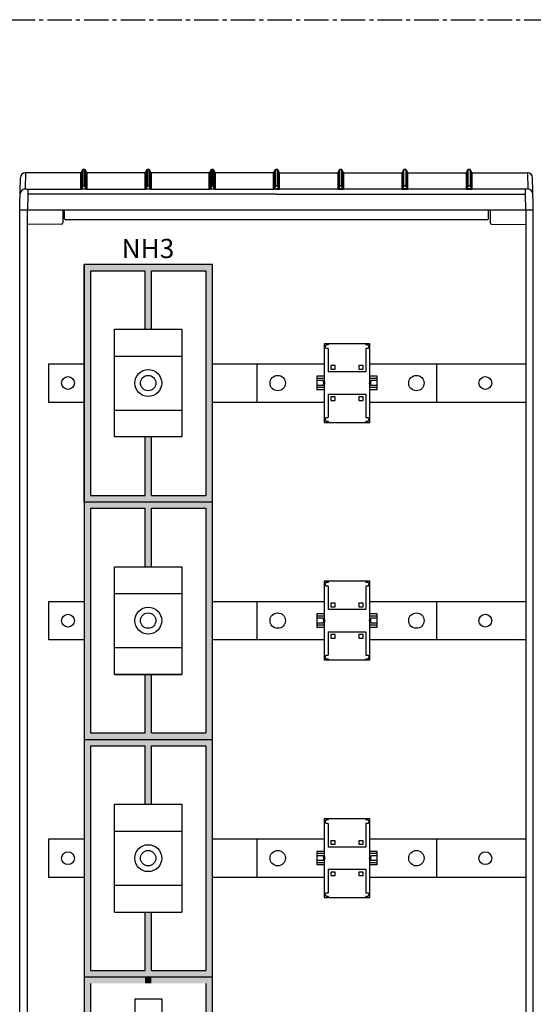
# Model space of a CAD drawing. Extents: x -2553 to 16903, y -23821 to -11697.
# Drawn here: x 97 to 497, y -20588 to -19821 of the extents above; entities that cross this region are included whole.
import ezdxf

# ---------------------------------------------------------------- set-up
doc = ezdxf.new("R2010")
doc.units = 0
doc.linetypes.add('CENTER2', pattern=[28.575, 19.05, -3.175, 3.175, -3.175])
doc.layers.get('0').update_dxf_attribs({"linetype": 'CONTINUOUS'})
for name, color, linetype in [('Doboz', 7, 'CONTINUOUS'), ('Szakaszoló', 1, 'CONTINUOUS'), ('Sín', 1, 'CONTINUOUS'), ('Tengely', 2, 'CENTER2')]:
    doc.layers.add(name, color=color, linetype=linetype)
doc.styles.add('SIMPLEX', font='simplex.shx')

# ---------------------------------------------------------------- blocks, each defined once
blk = doc.blocks.new('Áramváltó')
for p, q in [((17034.54, 1850.82), (17034.54, 1845.02)), ((17045.14, 1850.82), (17034.54, 1850.82)), ((17036.29, 1850.82), (17036.29, 1845.02)), ((17037.94, 1850.82), (17037.94, 1845.92)), ((17041.74, 1850.82), (17041.74, 1845.92)), ((17043.39, 1850.82), (17043.39, 1845.02)), ((17045.14, 1850.82), (17045.14, 1845.02)), ((17070.46, 1845.02), (17009.21, 1845.02)), ((17009.21, 1845.02), (17009.21, 1809.52)), ((17070.46, 1809.52), (17070.46, 1845.02)), ((17010.71, 1810.17), (17012.31, 1810.17)), ((17009.21, 1809.52), (17070.46, 1809.52)), ((17034.54, 1809.52), (17034.54, 1803.72)), ((17034.54, 1803.72), (17045.14, 1803.72)), ((17036.29, 1809.52), (17036.29, 1803.72)), ((17037.94, 1808.62), (17037.94, 1803.72)), ((17041.74, 1808.62), (17041.74, 1803.72)), ((17043.39, 1809.52), (17043.39, 1803.72)), ((17045.14, 1809.52), (17045.14, 1803.72))]:
    blk.add_line(p, q)
for centre, start, end in [((17039.84, 1849.28), 240.51287, 299.48713), ((17039.84, 1848.38), 240.51287, 299.48713), ((17039.84, 1806.16), 60.51287, 119.48713), ((17039.84, 1805.26), 60.51287, 119.48713)]:
    blk.add_arc(centre, 3.86, start, end)
at = {"layer": 'Szakaszoló'}
for p, q in [((17009.21, 1841.89), (17010.11, 1841.89)), ((17010.11, 1843.69), (17010.11, 1841.89)), ((17010.11, 1843.69), (17010.71, 1843.69)), ((17010.71, 1844.37), (17010.71, 1843.69)), ((17012.31, 1844.37), (17010.71, 1844.37)), ((17012.31, 1844.37), (17012.31, 1843.69)), ((17012.31, 1843.69), (17012.91, 1843.69)), ((17012.91, 1843.69), (17012.91, 1841.89)), ((17012.91, 1841.89), (17031.21, 1841.89)), ((17031.21, 1841.89), (17031.21, 1812.64)), ((17048.46, 1812.64), (17048.46, 1841.89)), ((17048.46, 1841.89), (17066.76, 1841.89)), ((17066.76, 1843.69), (17067.36, 1843.69)), ((17066.76, 1841.89), (17066.76, 1843.69)), ((17067.36, 1844.37), (17067.36, 1843.69)), ((17068.96, 1844.37), (17067.36, 1844.37)), ((17068.96, 1844.37), (17068.96, 1843.69)), ((17068.96, 1843.69), (17069.56, 1843.69)), ((17069.56, 1841.89), (17069.56, 1843.69)), ((17069.56, 1841.89), (17070.46, 1841.89)), ((17029.01, 1839.89), (17026.21, 1839.89)), ((17026.21, 1839.89), (17026.21, 1836.49)), ((17026.21, 1836.49), (17029.01, 1836.49)), ((17029.01, 1836.49), (17029.01, 1839.89)), ((17053.46, 1839.89), (17050.66, 1839.89)), ((17050.66, 1839.89), (17050.66, 1836.49)), ((17050.66, 1836.49), (17053.46, 1836.49)), ((17053.46, 1836.49), (17053.46, 1839.89)), ((17029.01, 1818.04), (17026.21, 1818.04)), ((17026.21, 1818.04), (17026.21, 1814.64)), ((17029.01, 1814.64), (17029.01, 1818.04)), ((17053.46, 1818.04), (17050.66, 1818.04)), ((17050.66, 1818.04), (17050.66, 1814.64)), ((17053.46, 1814.64), (17053.46, 1818.04)), ((17009.21, 1812.64), (17010.11, 1812.64)), ((17010.11, 1812.64), (17010.11, 1810.84)), ((17010.11, 1810.84), (17010.71, 1810.84)), ((17010.71, 1810.84), (17010.71, 1810.17)), ((17012.31, 1810.84), (17012.91, 1810.84)), ((17012.31, 1810.84), (17012.31, 1810.17)), ((17012.91, 1812.64), (17012.91, 1810.84)), ((17012.91, 1812.64), (17031.21, 1812.64)), ((17026.21, 1814.64), (17029.01, 1814.64)), ((17048.46, 1812.64), (17066.76, 1812.64)), ((17050.66, 1814.64), (17053.46, 1814.64)), ((17066.76, 1810.84), (17066.76, 1812.64)), ((17066.76, 1810.84), (17067.36, 1810.84)), ((17067.36, 1810.84), (17067.36, 1810.17)), ((17067.36, 1810.17), (17068.96, 1810.17)), ((17068.96, 1810.84), (17069.56, 1810.84)), ((17068.96, 1810.84), (17068.96, 1810.17)), ((17069.56, 1810.84), (17069.56, 1812.64)), ((17069.56, 1812.64), (17070.46, 1812.64))]:
    blk.add_line(p, q, dxfattribs=at)
blk = doc.blocks.new('NH3 F')
for points in [[(2282.03, 8704.64), (2234.53, 8704.64), (2234.53, 8519.64), (2282.03, 8519.64), (2282.03, 8524.64), (2239.53, 8524.64), (2239.53, 8699.64), (2282.03, 8699.64)], [(2287.03, 8654.12), (2282.03, 8654.12), (2282.03, 8704.64), (2287.03, 8704.64)], [(2287.03, 8704.64), (2334.53, 8704.64), (2334.53, 8519.64), (2287.03, 8519.64), (2287.03, 8524.64), (2329.53, 8524.64), (2329.53, 8699.64), (2287.03, 8699.64)], [(2287.03, 8519.64), (2282.03, 8519.64), (2282.03, 8570.15), (2287.03, 8570.15)], [(2282.03, 8519.64), (2234.53, 8519.64), (2234.53, 8334.64), (2282.03, 8334.64), (2282.03, 8339.64), (2239.53, 8339.64), (2239.53, 8514.64), (2282.03, 8514.64)], [(2287.03, 8469.12), (2282.03, 8469.12), (2282.03, 8519.64), (2287.03, 8519.64)], [(2287.03, 8519.64), (2334.53, 8519.64), (2334.53, 8334.64), (2287.03, 8334.64), (2287.03, 8339.64), (2329.53, 8339.64), (2329.53, 8514.64), (2287.03, 8514.64)], [(2287.03, 8334.64), (2282.03, 8334.64), (2282.03, 8385.15), (2287.03, 8385.15)], [(2282.03, 8334.64), (2234.53, 8334.64), (2234.53, 8149.64), (2282.03, 8149.64), (2282.03, 8154.64), (2239.53, 8154.64), (2239.53, 8329.64), (2282.03, 8329.64)], [(2287.03, 8284.12), (2282.03, 8284.12), (2282.03, 8334.64), (2287.03, 8334.64)], [(2287.03, 8334.64), (2334.53, 8334.64), (2334.53, 8149.64), (2287.03, 8149.64), (2287.03, 8154.64), (2329.53, 8154.64), (2329.53, 8329.64), (2287.03, 8329.64)], [(2287.03, 8149.64), (2282.03, 8149.64), (2282.03, 8200.15), (2287.03, 8200.15)], [(2282.03, 8149.64), (2234.53, 8149.64), (2234.53, 7964.64), (2282.03, 7964.64), (2282.03, 7969.64), (2239.53, 7969.64), (2239.53, 8144.64), (2282.03, 8144.64)], [(2282.03, 8149.64), (2287.03, 8149.64), (2287.03, 8144.64), (2282.03, 8144.64)], [(2287.03, 8149.64), (2334.53, 8149.64), (2334.53, 7964.64), (2287.03, 7964.64), (2287.03, 7969.64), (2329.53, 7969.64), (2329.53, 8144.64), (2287.03, 8144.64)], [(2282.03, 7969.64), (2287.03, 7969.64), (2287.03, 7964.64), (2282.03, 7964.64)]]:
    blk.add_hatch(color=256).paths.add_polyline_path(points)
for p, q in [((2234.53, 8704.64), (2234.53, 8519.64)), ((2234.53, 8704.64), (2334.53, 8704.64)), ((2234.53, 8519.64), (2234.53, 8704.64)), ((2334.53, 8519.64), (2334.53, 8704.64)), ((2239.53, 8699.64), (2282.03, 8699.64)), ((2239.53, 8699.64), (2239.53, 8524.64)), ((2282.03, 8654.12), (2282.03, 8699.64)), ((2287.03, 8699.64), (2329.53, 8699.64)), ((2287.03, 8654.12), (2287.03, 8699.64)), ((2329.53, 8699.64), (2329.53, 8524.64)), ((2282.03, 8524.64), (2282.03, 8570.15)), ((2287.03, 8524.64), (2287.03, 8570.15)), ((2234.53, 8519.64), (2234.53, 8334.64)), ((2234.53, 8519.64), (2334.53, 8519.64)), ((2239.53, 8524.64), (2282.03, 8524.64)), ((2287.03, 8524.64), (2329.53, 8524.64)), ((2334.53, 8334.64), (2334.53, 8519.64)), ((2239.53, 8514.64), (2239.53, 8339.64)), ((2239.53, 8514.64), (2282.03, 8514.64)), ((2282.03, 8469.12), (2282.03, 8514.64)), ((2287.03, 8514.64), (2329.53, 8514.64)), ((2287.03, 8469.12), (2287.03, 8514.64)), ((2329.53, 8514.64), (2329.53, 8339.64)), ((2282.03, 8339.64), (2282.03, 8385.15)), ((2287.03, 8339.64), (2287.03, 8385.15)), ((2239.53, 8339.64), (2282.03, 8339.64)), ((2287.03, 8339.64), (2329.53, 8339.64)), ((2234.53, 8334.64), (2234.53, 8149.64)), ((2234.53, 8334.64), (2334.53, 8334.64)), ((2239.53, 8329.64), (2239.53, 8154.64)), ((2239.53, 8329.64), (2282.03, 8329.64)), ((2282.03, 8284.12), (2282.03, 8329.64)), ((2287.03, 8329.64), (2329.53, 8329.64)), ((2287.03, 8284.12), (2287.03, 8329.64)), ((2329.53, 8329.64), (2329.53, 8154.64)), ((2334.53, 8149.64), (2334.53, 8334.64)), ((2282.03, 8154.64), (2282.03, 8200.15)), ((2287.03, 8154.64), (2287.03, 8200.15)), ((2239.53, 8154.64), (2282.03, 8154.64)), ((2287.03, 8154.64), (2329.53, 8154.64)), ((2234.53, 8149.64), (2234.53, 7964.64)), ((2234.53, 8149.64), (2334.53, 8149.64)), ((2239.53, 8144.64), (2239.53, 7969.64)), ((2329.53, 8144.64), (2329.53, 7969.64)), ((2334.53, 7964.64), (2334.53, 8149.64)), ((2239.53, 7969.64), (2329.53, 7969.64)), ((2234.53, 7964.64), (2334.53, 7964.64))]:
    blk.add_line(p, q)
at = {"layer": 'Szakaszoló'}
for p, q in [((2258.29, 8570.15), (2258.29, 8654.12)), ((2258.29, 8654.12), (2310.77, 8654.12)), ((2310.77, 8654.12), (2310.77, 8570.15)), ((2258.29, 8633.13), (2310.77, 8633.13)), ((2258.29, 8591.14), (2310.77, 8591.14)), ((2310.77, 8570.15), (2258.29, 8570.15)), ((2258.29, 8385.15), (2258.29, 8469.12)), ((2258.29, 8469.12), (2310.77, 8469.12)), ((2310.77, 8469.12), (2310.77, 8385.15)), ((2258.29, 8448.13), (2310.77, 8448.13)), ((2258.29, 8406.14), (2310.77, 8406.14)), ((2258.29, 8385.15), (2310.77, 8385.15)), ((2310.77, 8385.15), (2258.29, 8385.15)), ((2258.29, 8200.15), (2258.29, 8284.12)), ((2258.29, 8284.12), (2310.77, 8284.12)), ((2310.77, 8284.12), (2310.77, 8200.15)), ((2258.29, 8263.13), (2310.77, 8263.13)), ((2258.29, 8221.14), (2310.77, 8221.14)), ((2258.29, 8200.15), (2310.77, 8200.15)), ((2274.03, 8132.58), (2274.03, 8101.09)), ((2274.03, 8132.58), (2295.03, 8132.58)), ((2295.03, 8132.58), (2295.03, 8101.09)), ((2271.41, 8069.6), (2271.41, 8101.09)), ((2271.41, 8101.09), (2297.65, 8101.09)), ((2297.65, 8101.09), (2297.65, 8069.6)), ((2297.65, 8069.6), (2271.41, 8069.6)), ((2274.03, 8069.6), (2274.03, 8064.35)), ((2295.03, 8064.35), (2295.03, 8069.6)), ((2274.03, 8064.35), (2295.03, 8064.35)), ((2250.64, 8056.25), (2271.63, 8056.25)), ((2250.64, 8056.25), (2250.64, 8024.76)), ((2271.63, 8056.25), (2271.63, 8024.76)), ((2297.43, 8056.25), (2318.42, 8056.25)), ((2297.43, 8056.25), (2297.43, 8024.76)), ((2318.42, 8056.25), (2318.42, 8024.76)), ((2248.01, 8024.76), (2274.26, 8024.76)), ((2248.01, 7993.27), (2248.01, 8024.76)), ((2274.26, 8024.76), (2274.26, 7993.27)), ((2294.81, 8024.76), (2321.05, 8024.76)), ((2294.81, 7993.27), (2294.81, 8024.76)), ((2321.05, 8024.76), (2321.05, 7993.27)), ((2274.26, 7993.27), (2248.01, 7993.27)), ((2250.64, 7993.27), (2250.64, 7988.02)), ((2271.63, 7988.02), (2271.63, 7993.27)), ((2321.05, 7993.27), (2294.81, 7993.27)), ((2297.43, 7993.27), (2297.43, 7988.02)), ((2318.42, 7988.02), (2318.42, 7993.27)), ((2250.64, 7988.02), (2271.63, 7988.02)), ((2297.43, 7988.02), (2318.42, 7988.02))]:
    blk.add_line(p, q, dxfattribs=at)
for centre in [(2284.53, 8612.14), (2284.53, 8427.14), (2284.53, 8242.14), (2284.53, 8085.34), (2261.14, 8009.01), (2307.93, 8009.01)]:
    blk.add_circle(centre, 10.5, dxfattribs=at)
at = {"style": 'SIMPLEX'}
blk.add_text('NH3', height=15, dxfattribs=at).set_placement((2263.8, 8709.45))

msp = doc.modelspace()

# ---------------------------------------------------------------- linework, layer by layer
at = {"layer": 'Doboz', "color": 7, "linetype": 'Continuous', "lineweight": -3}
for p, q in [((96.81, -19965.48), (97.39, -19944.28)), ((101.39, -19940.36), (101.17, -19952.97)), ((144.49, -19940.35), (101.39, -19940.35)), ((144.49, -19940.36), (101.39, -19940.36)), ((144.49, -19953.04), (144.49, -19940.36)), ((145.61, -19938.24), (144.96, -19940.02)), ((144.96, -19940.03), (145.61, -19938.25)), ((144.96, -19940.03), (144.96, -19952.71)), ((145.61, -19950.82), (145.61, -19938.25)), ((147.56, -19937.91), (146.08, -19937.91)), ((146.08, -19937.92), (146.08, -19950.49)), ((146.08, -19937.92), (147.56, -19937.92)), ((147.56, -19950.49), (147.56, -19937.92)), ((148.67, -19940.02), (148.03, -19938.24)), ((148.03, -19938.25), (148.03, -19950.82)), ((148.03, -19938.25), (148.67, -19940.03)), ((148.67, -19952.71), (148.67, -19940.03)), ((194.49, -19940.35), (149.14, -19940.35)), ((149.14, -19940.36), (149.14, -19953.04)), ((194.49, -19940.36), (149.14, -19940.36)), ((194.49, -19953.04), (194.49, -19940.36)), ((195.61, -19938.24), (194.96, -19940.02)), ((194.96, -19940.03), (195.61, -19938.25)), ((194.96, -19940.03), (194.96, -19952.71)), ((195.61, -19950.82), (195.61, -19938.25)), ((197.56, -19937.91), (196.08, -19937.91)), ((196.08, -19937.92), (196.08, -19950.49)), ((196.08, -19937.92), (197.56, -19937.92)), ((197.56, -19950.49), (197.56, -19937.92)), ((198.67, -19940.02), (198.03, -19938.24)), ((198.03, -19938.25), (198.03, -19950.82)), ((198.03, -19938.25), (198.67, -19940.03)), ((198.67, -19952.71), (198.67, -19940.03)), ((244.49, -19940.35), (199.14, -19940.35)), ((199.14, -19940.36), (199.14, -19953.04)), ((244.49, -19940.36), (199.14, -19940.36)), ((244.49, -19953.04), (244.49, -19940.36)), ((245.61, -19938.24), (244.96, -19940.02)), ((244.96, -19940.03), (245.61, -19938.25)), ((244.96, -19940.03), (244.96, -19952.71)), ((245.61, -19950.82), (245.61, -19938.25)), ((247.56, -19937.91), (246.08, -19937.91)), ((246.08, -19937.92), (246.08, -19950.49)), ((246.08, -19937.92), (247.56, -19937.92)), ((247.56, -19950.49), (247.56, -19937.92)), ((248.67, -19940.02), (248.03, -19938.24)), ((248.03, -19938.25), (248.03, -19950.82)), ((248.03, -19938.25), (248.67, -19940.03)), ((248.67, -19952.71), (248.67, -19940.03)), ((294.49, -19940.35), (249.14, -19940.35)), ((249.14, -19940.36), (249.14, -19953.04)), ((294.49, -19940.36), (249.14, -19940.36)), ((294.49, -19953.04), (294.49, -19940.36)), ((295.61, -19938.24), (294.96, -19940.02)), ((294.96, -19940.03), (295.61, -19938.25)), ((294.96, -19940.03), (294.96, -19952.71)), ((295.61, -19950.82), (295.61, -19938.25)), ((296.82, -19937.91), (296.08, -19937.91)), ((296.08, -19937.92), (296.08, -19950.49)), ((296.08, -19937.92), (296.82, -19937.92)), ((296.82, -19937.91), (297.56, -19937.91)), ((297.56, -19937.92), (296.82, -19937.92)), ((297.56, -19937.92), (297.56, -19950.49)), ((298.03, -19938.24), (298.67, -19940.02)), ((298.03, -19950.82), (298.03, -19938.25)), ((298.67, -19940.03), (298.03, -19938.25)), ((298.67, -19940.03), (298.67, -19952.71)), ((299.14, -19940.35), (344.49, -19940.35)), ((299.14, -19953.04), (299.14, -19940.36)), ((299.14, -19940.36), (344.49, -19940.36)), ((344.49, -19940.36), (344.49, -19953.04)), ((344.96, -19940.02), (345.61, -19938.24)), ((345.61, -19938.25), (344.96, -19940.03)), ((344.96, -19952.71), (344.96, -19940.03)), ((345.61, -19938.25), (345.61, -19950.82)), ((346.08, -19937.91), (347.56, -19937.91)), ((346.08, -19950.49), (346.08, -19937.92)), ((347.56, -19937.92), (346.08, -19937.92)), ((347.56, -19937.92), (347.56, -19950.49)), ((348.03, -19938.24), (348.67, -19940.02)), ((348.03, -19950.82), (348.03, -19938.25)), ((348.67, -19940.03), (348.03, -19938.25)), ((348.67, -19940.03), (348.67, -19952.71)), ((349.14, -19940.35), (394.49, -19940.35)), ((349.14, -19940.36), (394.49, -19940.36)), ((349.14, -19953.04), (349.14, -19940.36)), ((394.49, -19940.36), (394.49, -19953.04)), ((394.96, -19940.02), (395.61, -19938.24)), ((395.61, -19938.25), (394.96, -19940.03)), ((394.96, -19952.71), (394.96, -19940.03)), ((395.61, -19938.25), (395.61, -19950.82)), ((396.08, -19937.91), (397.56, -19937.91)), ((396.08, -19950.49), (396.08, -19937.92)), ((397.56, -19937.92), (396.08, -19937.92)), ((397.56, -19937.92), (397.56, -19950.49)), ((398.03, -19938.24), (398.67, -19940.02)), ((398.03, -19950.82), (398.03, -19938.25)), ((398.67, -19940.03), (398.03, -19938.25)), ((398.67, -19940.03), (398.67, -19952.71)), ((399.14, -19940.35), (444.49, -19940.35)), ((399.14, -19940.36), (444.49, -19940.36)), ((399.14, -19953.04), (399.14, -19940.36)), ((444.49, -19940.36), (444.49, -19953.04)), ((444.96, -19940.02), (445.61, -19938.24)), ((445.61, -19938.25), (444.96, -19940.03)), ((444.96, -19952.71), (444.96, -19940.03)), ((445.61, -19938.25), (445.61, -19950.82)), ((446.08, -19937.91), (447.56, -19937.91)), ((446.08, -19950.49), (446.08, -19937.92)), ((447.56, -19937.92), (446.08, -19937.92)), ((447.56, -19937.92), (447.56, -19950.49)), ((448.03, -19938.24), (448.67, -19940.02)), ((448.03, -19950.82), (448.03, -19938.25)), ((448.67, -19940.03), (448.03, -19938.25)), ((448.67, -19940.03), (448.67, -19952.71)), ((449.14, -19940.35), (492.24, -19940.35)), ((449.14, -19940.36), (492.24, -19940.36)), ((449.14, -19953.04), (449.14, -19940.36)), ((492.24, -19940.36), (492.46, -19952.97)), ((496.82, -19965.48), (496.24, -19944.28)), ((144.96, -19952.71), (145.61, -19950.82)), ((146.08, -19950.66), (145.29, -19952.95)), ((146.08, -19950.66), (146.08, -19950.49)), ((146.08, -19950.49), (147.56, -19950.49)), ((147.56, -19950.66), (146.08, -19950.66)), ((147.56, -19950.66), (147.56, -19950.49)), ((148.34, -19952.95), (147.56, -19950.66)), ((148.03, -19950.82), (148.67, -19952.71)), ((194.96, -19952.71), (195.61, -19950.82)), ((196.08, -19950.66), (195.29, -19952.95)), ((196.08, -19950.66), (196.08, -19950.49)), ((196.08, -19950.49), (197.56, -19950.49)), ((197.56, -19950.66), (196.08, -19950.66)), ((197.56, -19950.66), (197.56, -19950.49)), ((198.34, -19952.95), (197.56, -19950.66)), ((198.03, -19950.82), (198.67, -19952.71)), ((244.96, -19952.71), (245.61, -19950.82)), ((246.08, -19950.66), (245.29, -19952.95)), ((246.08, -19950.66), (246.08, -19950.49)), ((246.08, -19950.49), (247.56, -19950.49)), ((247.56, -19950.66), (246.08, -19950.66)), ((247.56, -19950.66), (247.56, -19950.49)), ((248.34, -19952.95), (247.56, -19950.66)), ((248.03, -19950.82), (248.67, -19952.71)), ((294.96, -19952.71), (295.61, -19950.82)), ((296.08, -19950.66), (295.29, -19952.95)), ((296.08, -19950.66), (296.08, -19950.49)), ((296.08, -19950.49), (296.82, -19950.49)), ((296.82, -19950.66), (296.08, -19950.66)), ((297.56, -19950.49), (296.82, -19950.49)), ((296.82, -19950.66), (297.56, -19950.66)), ((297.56, -19950.66), (297.56, -19950.49)), ((297.56, -19950.66), (298.34, -19952.95)), ((298.67, -19952.71), (298.03, -19950.82)), ((345.61, -19950.82), (344.96, -19952.71)), ((345.29, -19952.95), (346.08, -19950.66)), ((347.56, -19950.49), (346.08, -19950.49)), ((346.08, -19950.66), (346.08, -19950.49)), ((346.08, -19950.66), (347.56, -19950.66)), ((347.56, -19950.66), (347.56, -19950.49)), ((347.56, -19950.66), (348.34, -19952.95)), ((348.67, -19952.71), (348.03, -19950.82)), ((395.61, -19950.82), (394.96, -19952.71)), ((395.29, -19952.95), (396.08, -19950.66)), ((396.08, -19950.66), (396.08, -19950.49)), ((397.56, -19950.49), (396.08, -19950.49)), ((396.08, -19950.66), (397.56, -19950.66)), ((397.56, -19950.66), (397.56, -19950.49)), ((397.56, -19950.66), (398.34, -19952.95)), ((398.67, -19952.71), (398.03, -19950.82)), ((445.61, -19950.82), (444.96, -19952.71)), ((445.29, -19952.95), (446.08, -19950.66)), ((446.08, -19950.66), (446.08, -19950.49)), ((447.56, -19950.49), (446.08, -19950.49)), ((446.08, -19950.66), (447.56, -19950.66)), ((447.56, -19950.66), (447.56, -19950.49)), ((447.56, -19950.66), (448.34, -19952.95)), ((448.67, -19952.71), (448.03, -19950.82)), ((103.17, -19957.02), (102.96, -19969.13)), ((103.17, -19953.1), (103.17, -19957.02)), ((103.17, -19953.1), (144.79, -19953.1)), ((296.82, -19957.02), (103.17, -19957.02)), ((145.29, -19953.11), (145.29, -19952.95)), ((145.29, -19952.95), (148.34, -19952.95)), ((148.34, -19953.11), (145.29, -19953.11)), ((148.34, -19953.11), (148.34, -19952.95)), ((148.84, -19953.1), (194.79, -19953.1)), ((195.29, -19953.11), (195.29, -19952.95)), ((195.29, -19952.95), (198.34, -19952.95)), ((198.34, -19953.11), (195.29, -19953.11)), ((198.34, -19953.11), (198.34, -19952.95)), ((198.84, -19953.1), (244.79, -19953.1)), ((245.29, -19953.11), (245.29, -19952.95)), ((245.29, -19952.95), (248.34, -19952.95)), ((248.34, -19953.11), (245.29, -19953.11)), ((248.34, -19953.11), (248.34, -19952.95)), ((248.84, -19953.1), (294.79, -19953.1)), ((295.29, -19953.11), (295.29, -19952.95)), ((295.29, -19952.95), (296.82, -19952.95)), ((296.82, -19953.11), (295.29, -19953.11)), ((298.34, -19952.95), (296.82, -19952.95)), ((296.82, -19953.11), (298.34, -19953.11)), ((296.82, -19957.02), (490.46, -19957.02)), ((298.34, -19953.11), (298.34, -19952.95)), ((344.79, -19953.1), (298.84, -19953.1)), ((345.29, -19953.11), (345.29, -19952.95)), ((348.34, -19952.95), (345.29, -19952.95)), ((345.29, -19953.11), (348.34, -19953.11)), ((348.34, -19953.11), (348.34, -19952.95)), ((394.79, -19953.1), (348.84, -19953.1)), ((395.29, -19953.11), (395.29, -19952.95)), ((398.34, -19952.95), (395.29, -19952.95)), ((395.29, -19953.11), (398.34, -19953.11)), ((398.34, -19953.11), (398.34, -19952.95)), ((444.79, -19953.1), (398.84, -19953.1)), ((445.29, -19953.11), (445.29, -19952.95)), ((448.34, -19952.95), (445.29, -19952.95)), ((445.29, -19953.11), (448.34, -19953.11)), ((448.34, -19953.11), (448.34, -19952.95)), ((490.46, -19953.1), (448.84, -19953.1)), ((490.46, -19953.1), (490.46, -19957.02)), ((490.46, -19957.02), (490.67, -19969.13)), ((96.81, -20819.17), (96.81, -19965.48)), ((496.82, -20819.17), (496.82, -19965.48)), ((96.81, -19969.13), (496.82, -19969.13)), ((102.51, -19969.13), (102.51, -20819.17)), ((130.45, -19969.13), (130.45, -19979.17)), ((131.8, -19976.15), (131.68, -19969.13)), ((461.83, -19976.15), (461.95, -19969.13)), ((463.18, -19969.13), (463.18, -19979.17)), ((491.12, -19969.13), (491.12, -20819.17)), ((129.47, -19980.32), (102.51, -19980.7)), ((130.45, -19979.17), (130.45, -19979.32)), ((460.83, -19977.13), (132.8, -19977.13)), ((463.18, -19979.17), (463.18, -19979.32)), ((464.16, -19980.32), (491.12, -19980.7))]:
    msp.add_line(p, q, dxfattribs=at)
at = {"layer": 'Doboz', "color": 8, "linetype": 'Continuous', "lineweight": -3}
for p, q in [((101.39, -19940.36), (101.39, -19940.35)), ((144.49, -19940.36), (144.49, -19940.35)), ((144.96, -19940.03), (144.96, -19940.02)), ((145.61, -19938.25), (145.61, -19938.24)), ((146.08, -19937.92), (146.08, -19937.91)), ((147.56, -19937.92), (147.56, -19937.91)), ((148.03, -19938.25), (148.03, -19938.24)), ((148.67, -19940.03), (148.67, -19940.02)), ((149.14, -19940.36), (149.14, -19940.35)), ((194.49, -19940.36), (194.49, -19940.35)), ((194.96, -19940.03), (194.96, -19940.02)), ((195.61, -19938.25), (195.61, -19938.24)), ((196.08, -19937.92), (196.08, -19937.91)), ((197.56, -19937.92), (197.56, -19937.91)), ((198.03, -19938.25), (198.03, -19938.24)), ((198.67, -19940.03), (198.67, -19940.02)), ((199.14, -19940.36), (199.14, -19940.35)), ((244.49, -19940.36), (244.49, -19940.35)), ((244.96, -19940.03), (244.96, -19940.02)), ((245.61, -19938.25), (245.61, -19938.24)), ((246.08, -19937.92), (246.08, -19937.91)), ((247.56, -19937.92), (247.56, -19937.91)), ((248.03, -19938.25), (248.03, -19938.24)), ((248.67, -19940.03), (248.67, -19940.02)), ((249.14, -19940.36), (249.14, -19940.35)), ((294.49, -19940.36), (294.49, -19940.35)), ((294.96, -19940.03), (294.96, -19940.02)), ((295.61, -19938.25), (295.61, -19938.24)), ((296.08, -19937.92), (296.08, -19937.91)), ((297.56, -19937.92), (297.56, -19937.91)), ((298.03, -19938.25), (298.03, -19938.24)), ((298.67, -19940.03), (298.67, -19940.02)), ((299.14, -19940.36), (299.14, -19940.35)), ((344.49, -19940.36), (344.49, -19940.35)), ((344.96, -19940.03), (344.96, -19940.02)), ((345.61, -19938.25), (345.61, -19938.24)), ((346.08, -19937.92), (346.08, -19937.91)), ((347.56, -19937.92), (347.56, -19937.91)), ((348.03, -19938.25), (348.03, -19938.24)), ((348.67, -19940.03), (348.67, -19940.02)), ((349.14, -19940.36), (349.14, -19940.35)), ((394.49, -19940.36), (394.49, -19940.35)), ((394.96, -19940.03), (394.96, -19940.02)), ((395.61, -19938.25), (395.61, -19938.24)), ((396.08, -19937.92), (396.08, -19937.91)), ((397.56, -19937.92), (397.56, -19937.91)), ((398.03, -19938.25), (398.03, -19938.24)), ((398.67, -19940.03), (398.67, -19940.02)), ((399.14, -19940.36), (399.14, -19940.35)), ((444.49, -19940.36), (444.49, -19940.35)), ((444.96, -19940.03), (444.96, -19940.02)), ((445.61, -19938.25), (445.61, -19938.24)), ((446.08, -19937.92), (446.08, -19937.91)), ((447.56, -19937.92), (447.56, -19937.91)), ((448.03, -19938.25), (448.03, -19938.24)), ((448.67, -19940.03), (448.67, -19940.02)), ((449.14, -19940.36), (449.14, -19940.35)), ((492.24, -19940.36), (492.24, -19940.35)), ((485.68, -20300.67), (485.57, -20300.68))]:
    msp.add_line(p, q, dxfattribs=at)
at = {"layer": 'Doboz', "color": 7, "linetype": 'Continuous', "lineweight": -3}
for centre, radius, start, end in [((101.39, -19944.35), 4, 90, 179), ((101.39, -19944.35), 4, 89.93567, 178.94126), ((144.49, -19939.85), 0.5, 270, 340), ((144.49, -19939.86), 0.5, 269.96632, 339.92083), ((146.08, -19938.41), 0.5, 90, 160), ((146.08, -19938.42), 0.5, 89.96632, 159.92083), ((147.56, -19938.41), 0.5, 20, 90), ((147.56, -19938.42), 0.5, 20.07917, 90.03368), ((149.14, -19939.85), 0.5, 200, 270), ((149.14, -19939.86), 0.5, 200.07917, 270.03368), ((194.49, -19939.85), 0.5, 270, 340), ((194.49, -19939.86), 0.5, 269.96632, 339.92083), ((196.08, -19938.41), 0.5, 90, 160), ((196.08, -19938.42), 0.5, 89.96606, 159.92109), ((197.56, -19938.41), 0.5, 20, 90), ((197.56, -19938.42), 0.5, 20.07917, 90.03368), ((199.14, -19939.85), 0.5, 200, 270), ((199.14, -19939.86), 0.5, 200.07917, 270.03368), ((244.49, -19939.85), 0.5, 270, 340), ((244.49, -19939.86), 0.5, 269.96596, 339.92141), ((246.08, -19938.41), 0.5, 90, 160), ((246.08, -19938.42), 0.5, 89.96592, 159.9215), ((247.56, -19938.41), 0.5, 20, 90), ((247.56, -19938.42), 0.5, 20.0785, 90.03408), ((249.14, -19939.85), 0.5, 200, 270), ((249.14, -19939.86), 0.5, 200.07848, 270.03405), ((294.49, -19939.85), 0.5, 270, 340), ((294.49, -19939.86), 0.5, 269.96582, 339.92175), ((296.08, -19938.41), 0.5, 90, 160), ((296.08, -19938.42), 0.5, 89.96582, 159.92175), ((297.56, -19938.41), 0.5, 20, 90), ((297.56, -19938.42), 0.5, 20.07825, 90.03418), ((299.14, -19939.85), 0.5, 200, 270), ((299.14, -19939.86), 0.5, 200.07825, 270.03418), ((344.49, -19939.85), 0.5, 270, 340), ((344.49, -19939.86), 0.5, 269.96595, 339.92152), ((346.08, -19938.41), 0.5, 90, 160), ((346.08, -19938.42), 0.5, 89.96592, 159.9215), ((347.56, -19938.41), 0.5, 20, 90), ((347.56, -19938.42), 0.5, 20.0785, 90.03408), ((349.14, -19939.85), 0.5, 200, 270), ((349.14, -19939.86), 0.5, 200.07859, 270.03404), ((394.49, -19939.85), 0.5, 270, 340), ((394.49, -19939.86), 0.5, 269.96632, 339.92083), ((396.08, -19938.41), 0.5, 90, 160), ((396.08, -19938.42), 0.5, 89.96632, 159.92083), ((397.56, -19938.41), 0.5, 20, 90), ((397.56, -19938.42), 0.5, 20.07891, 90.03394), ((399.14, -19939.85), 0.5, 200, 270), ((399.14, -19939.86), 0.5, 200.07917, 270.03368), ((444.49, -19939.85), 0.5, 270, 340), ((444.49, -19939.86), 0.5, 269.96632, 339.92083), ((446.08, -19938.41), 0.5, 90, 160), ((446.08, -19938.42), 0.5, 89.96632, 159.92083), ((447.56, -19938.41), 0.5, 20, 90), ((447.56, -19938.42), 0.5, 20.07917, 90.03368), ((449.14, -19939.85), 0.5, 200, 270), ((449.14, -19939.86), 0.5, 200.07917, 270.03368), ((492.24, -19944.35), 4, 1, 90), ((492.24, -19944.35), 4, 1.05874, 90.06433), ((146.07, -19950.99), 0.5, 89.94173, 159.92588), ((145.94, -19951.04), 0.402, 70.63789, 146.78606), ((147.56, -19950.99), 0.5, 20.07412, 90.05827), ((147.69, -19951.04), 0.402, 33.21394, 109.36211), ((196.07, -19950.99), 0.5, 89.94147, 159.92614), ((195.94, -19951.04), 0.402, 70.63758, 146.78637), ((197.56, -19950.99), 0.5, 20.07412, 90.05827), ((197.69, -19951.04), 0.402, 33.21363, 109.36242), ((246.07, -19950.99), 0.5, 89.94133, 159.92655), ((245.94, -19951.04), 0.402, 70.63761, 146.78651), ((247.56, -19950.99), 0.5, 20.07345, 90.05867), ((247.69, -19951.04), 0.402, 33.21354, 109.36233), ((296.07, -19950.99), 0.5, 89.94123, 159.9268), ((295.94, -19951.04), 0.402, 70.6375, 146.78673), ((297.56, -19950.99), 0.5, 20.0732, 90.05877), ((297.69, -19951.04), 0.402, 33.21327, 109.3625), ((346.07, -19950.99), 0.5, 89.94133, 159.92655), ((345.94, -19951.04), 0.402, 70.63767, 146.78646), ((347.56, -19950.99), 0.5, 20.07345, 90.05867), ((347.69, -19951.04), 0.402, 33.21349, 109.36239), ((396.07, -19950.99), 0.5, 89.94173, 159.92588), ((395.94, -19951.04), 0.402, 70.63758, 146.78637), ((397.56, -19950.99), 0.5, 20.07386, 90.05853), ((397.69, -19951.04), 0.402, 33.21363, 109.36242), ((446.07, -19950.99), 0.5, 89.94173, 159.92588), ((445.94, -19951.04), 0.402, 70.63789, 146.78606), ((447.56, -19950.99), 0.5, 20.07412, 90.05827), ((447.69, -19951.04), 0.402, 33.21394, 109.36211), ((101.26, -19957.19), 4.22, 91.17759, 175.91417), ((144.49, -19952.54), 0.5, 269.97815, 339.90901), ((144.75, -19952.76), 0.339, 277.18099, 330.31621), ((148.88, -19952.76), 0.339, 209.68448, 262.81832), ((149.14, -19952.54), 0.5, 200.09099, 270.02185), ((194.49, -19952.54), 0.5, 269.97815, 339.90901), ((194.75, -19952.76), 0.339, 277.18313, 330.31486), ((198.88, -19952.76), 0.339, 209.68425, 262.81777), ((199.14, -19952.54), 0.5, 200.09099, 270.02185), ((244.49, -19952.54), 0.5, 269.97778, 339.90958), ((244.75, -19952.76), 0.339, 277.18246, 330.31533), ((248.88, -19952.76), 0.339, 209.68476, 262.81765), ((249.14, -19952.54), 0.5, 200.0903, 270.02223), ((294.49, -19952.54), 0.5, 269.97765, 339.90993), ((294.75, -19952.76), 0.339, 277.18223, 330.31575), ((298.88, -19952.76), 0.339, 209.68425, 262.81777), ((299.14, -19952.54), 0.5, 200.09007, 270.02235), ((344.49, -19952.54), 0.5, 269.97777, 339.9097), ((344.75, -19952.76), 0.339, 277.18235, 330.31524), ((348.88, -19952.76), 0.339, 209.68467, 262.81754), ((349.14, -19952.54), 0.5, 200.09042, 270.02222), ((394.49, -19952.54), 0.5, 269.97815, 339.90901), ((394.75, -19952.76), 0.339, 277.18223, 330.31575), ((398.88, -19952.76), 0.339, 209.68514, 262.81687), ((399.14, -19952.54), 0.5, 200.09099, 270.02185), ((444.49, -19952.54), 0.5, 269.97815, 339.90901), ((444.75, -19952.76), 0.339, 277.18168, 330.31552), ((448.88, -19952.76), 0.339, 209.68379, 262.81901), ((449.14, -19952.54), 0.5, 200.09099, 270.02185), ((492.37, -19957.19), 4.22, 4.08583, 88.82241), ((129.45, -19979.32), 1, 271, 0), ((132.8, -19976.13), 1, 181, 270), ((460.83, -19976.13), 1, 270, 359), ((464.18, -19979.32), 1, 180, 269)]:
    msp.add_arc(centre, radius, start, end, dxfattribs=at)
for centre, major_axis, ratio, start_param, end_param in [((103.17, -19952.97), (2, 0), 0.065229, 3.140448, 4.71094), ((145.55, -19953.02), (1.06, 0.02), 0.083801, 3.139829, 3.91833), ((145.55, -19952.52), (0.586, 0.342), 0.450024, 2.689946, 3.468447), ((148.08, -19952.52), (0.586, -0.342), 0.450024, 5.956331, 6.734832), ((148.08, -19953.02), (1.06, -0.02), 0.083801, 5.506447, 6.284949), ((195.55, -19953.02), (1.06, 0.02), 0.083801, 3.139829, 3.91833), ((195.55, -19952.52), (0.586, 0.342), 0.450024, 2.689946, 3.468447), ((198.08, -19952.52), (0.586, -0.342), 0.450024, 5.956331, 6.734832), ((198.08, -19953.02), (1.06, -0.02), 0.083801, 5.506447, 6.284949), ((245.55, -19953.02), (1.06, 0.02), 0.083801, 3.139829, 3.91833), ((245.55, -19952.52), (0.586, 0.342), 0.450024, 2.689946, 3.468447), ((248.08, -19952.52), (0.586, -0.342), 0.450024, 5.956331, 6.734832), ((248.08, -19953.02), (1.06, -0.02), 0.083801, 5.506447, 6.284949), ((295.55, -19953.02), (1.06, 0.02), 0.083801, 3.139829, 3.91833), ((295.55, -19952.52), (0.586, 0.342), 0.450024, 2.689946, 3.468447)]:
    msp.add_ellipse(centre, major_axis=major_axis, ratio=ratio, start_param=start_param, end_param=end_param, dxfattribs=at)
at = {"layer": 'Doboz', "color": 7, "linetype": 'Continuous', "lineweight": -3, "extrusion": (0, 0, -1)}
for centre, major_axis, ratio, start_param, end_param in [((298.08, -19952.52), (-0.586, 0.342), 0.450024, 2.689946, 3.468447), ((298.08, -19953.02), (-1.06, 0.02), 0.083801, 3.139829, 3.91833), ((345.55, -19953.02), (-1.06, -0.02), 0.083801, 5.506447, 6.284949), ((345.55, -19952.52), (-0.586, -0.342), 0.450024, 5.956331, 6.734832), ((348.08, -19952.52), (-0.586, 0.342), 0.450024, 2.689946, 3.468447), ((348.08, -19953.02), (-1.06, 0.02), 0.083801, 3.139829, 3.91833), ((395.55, -19953.02), (-1.06, -0.02), 0.083801, 5.506447, 6.284949), ((395.55, -19952.52), (-0.586, -0.342), 0.450024, 5.956331, 6.734832), ((398.08, -19952.52), (-0.586, 0.342), 0.450024, 2.689946, 3.468447), ((398.08, -19953.02), (-1.06, 0.02), 0.083801, 3.139829, 3.91833), ((445.55, -19953.02), (-1.06, -0.02), 0.083801, 5.506447, 6.284949), ((445.55, -19952.52), (-0.586, -0.342), 0.450024, 5.956331, 6.734832), ((448.08, -19952.52), (-0.586, 0.342), 0.450024, 2.689946, 3.468447), ((448.08, -19953.02), (-1.06, 0.02), 0.083801, 3.139829, 3.91833), ((490.46, -19952.97), (-2, 0), 0.065229, 3.140448, 4.71094)]:
    msp.add_ellipse(centre, major_axis=major_axis, ratio=ratio, start_param=start_param, end_param=end_param, dxfattribs=at)
at = {"layer": 'Doboz', "color": 7, "linetype": 'Continuous', "lineweight": -3}
for points, knots in [([(145.29, -19953.11), (145.21, -19953.11), (145.06, -19953.11), (144.89, -19953.1), (144.81, -19953.1), (144.79, -19953.1)], [0, 0, 0, 0, 0.43821, 0.865826, 1, 1, 1, 1]), ([(145.05, -19952.93), (145.05, -19952.93), (145.08, -19952.94), (145.12, -19952.95), (145.18, -19952.96), (145.24, -19952.95), (145.28, -19952.95), (145.29, -19952.95)], [0, 0, 0, 0, 0.14671, 0.420514, 0.574057, 0.834995, 1, 1, 1, 1]), ([(148.58, -19952.93), (148.58, -19952.93), (148.55, -19952.94), (148.51, -19952.95), (148.45, -19952.96), (148.39, -19952.95), (148.35, -19952.95), (148.34, -19952.95)], [0, 0, 0, 0, 0.14671, 0.420514, 0.574057, 0.834995, 1, 1, 1, 1]), ([(148.84, -19953.1), (148.82, -19953.1), (148.74, -19953.1), (148.58, -19953.11), (148.42, -19953.11), (148.34, -19953.11)], [0, 0, 0, 0, 0.134174, 0.56179, 1, 1, 1, 1]), ([(195.29, -19953.11), (195.21, -19953.11), (195.06, -19953.11), (194.89, -19953.1), (194.81, -19953.1), (194.79, -19953.1)], [0, 0, 0, 0, 0.438213, 0.86583, 1, 1, 1, 1]), ([(195.05, -19952.93), (195.05, -19952.93), (195.08, -19952.94), (195.12, -19952.95), (195.18, -19952.96), (195.24, -19952.95), (195.28, -19952.95), (195.29, -19952.95)], [0, 0, 0, 0, 0.14671, 0.420514, 0.574057, 0.834995, 1, 1, 1, 1]), ([(198.58, -19952.93), (198.58, -19952.93), (198.55, -19952.94), (198.51, -19952.95), (198.45, -19952.96), (198.39, -19952.95), (198.35, -19952.95), (198.34, -19952.95)], [0, 0, 0, 0, 0.146718, 0.420513, 0.574056, 0.834995, 1, 1, 1, 1]), ([(198.84, -19953.1), (198.82, -19953.1), (198.74, -19953.1), (198.58, -19953.11), (198.42, -19953.11), (198.34, -19953.11)], [0, 0, 0, 0, 0.13417, 0.561787, 1, 1, 1, 1]), ([(245.29, -19953.11), (245.21, -19953.11), (245.06, -19953.11), (244.89, -19953.1), (244.81, -19953.1), (244.79, -19953.1)], [0, 0, 0, 0, 0.438215, 0.865827, 1, 1, 1, 1]), ([(245.05, -19952.93), (245.05, -19952.93), (245.08, -19952.94), (245.12, -19952.95), (245.18, -19952.96), (245.24, -19952.95), (245.28, -19952.95), (245.29, -19952.95)], [0, 0, 0, 0, 0.146714, 0.420513, 0.574058, 0.834991, 1, 1, 1, 1]), ([(248.58, -19952.93), (248.58, -19952.93), (248.55, -19952.94), (248.51, -19952.95), (248.45, -19952.96), (248.39, -19952.95), (248.35, -19952.95), (248.34, -19952.95)], [0, 0, 0, 0, 0.1467133, 0.4205107, 0.5740555, 0.83499, 1, 1, 1, 1]), ([(248.84, -19953.1), (248.82, -19953.1), (248.74, -19953.1), (248.58, -19953.11), (248.42, -19953.11), (248.34, -19953.11)], [0, 0, 0, 0, 0.134173, 0.561785, 1, 1, 1, 1]), ([(295.29, -19953.11), (295.21, -19953.11), (295.06, -19953.11), (294.89, -19953.1), (294.81, -19953.1), (294.79, -19953.1)], [0, 0, 0, 0, 0.438217, 0.865826, 1, 1, 1, 1]), ([(295.05, -19952.93), (295.05, -19952.93), (295.08, -19952.94), (295.12, -19952.95), (295.18, -19952.96), (295.24, -19952.95), (295.28, -19952.95), (295.29, -19952.95)], [0, 0, 0, 0, 0.146717, 0.420518, 0.57406, 0.834997, 1, 1, 1, 1]), ([(298.58, -19952.93), (298.58, -19952.93), (298.55, -19952.94), (298.51, -19952.95), (298.45, -19952.96), (298.39, -19952.95), (298.35, -19952.95), (298.34, -19952.95)], [0, 0, 0, 0, 0.146717, 0.420518, 0.57406, 0.834997, 1, 1, 1, 1]), ([(298.34, -19953.11), (298.42, -19953.11), (298.58, -19953.11), (298.74, -19953.1), (298.82, -19953.1), (298.84, -19953.1)], [0, 0, 0, 0, 0.438217, 0.865826, 1, 1, 1, 1]), ([(344.79, -19953.1), (344.81, -19953.1), (344.89, -19953.1), (345.06, -19953.11), (345.21, -19953.11), (345.29, -19953.11)], [0, 0, 0, 0, 0.134173, 0.561785, 1, 1, 1, 1]), ([(345.05, -19952.93), (345.05, -19952.93), (345.08, -19952.94), (345.12, -19952.95), (345.18, -19952.96), (345.24, -19952.95), (345.28, -19952.95), (345.29, -19952.95)], [0, 0, 0, 0, 0.1467133, 0.4205107, 0.5740555, 0.83499, 1, 1, 1, 1]), ([(348.58, -19952.93), (348.58, -19952.93), (348.55, -19952.94), (348.51, -19952.95), (348.45, -19952.96), (348.39, -19952.95), (348.35, -19952.95), (348.34, -19952.95)], [0, 0, 0, 0, 0.146714, 0.420513, 0.574058, 0.834991, 1, 1, 1, 1]), ([(348.34, -19953.11), (348.42, -19953.11), (348.58, -19953.11), (348.74, -19953.1), (348.82, -19953.1), (348.84, -19953.1)], [0, 0, 0, 0, 0.438215, 0.865827, 1, 1, 1, 1]), ([(394.79, -19953.1), (394.81, -19953.1), (394.89, -19953.1), (395.06, -19953.11), (395.21, -19953.11), (395.29, -19953.11)], [0, 0, 0, 0, 0.13417, 0.561787, 1, 1, 1, 1]), ([(395.05, -19952.93), (395.05, -19952.93), (395.08, -19952.94), (395.12, -19952.95), (395.18, -19952.96), (395.24, -19952.95), (395.28, -19952.95), (395.29, -19952.95)], [0, 0, 0, 0, 0.146718, 0.420513, 0.574056, 0.834995, 1, 1, 1, 1]), ([(398.58, -19952.93), (398.58, -19952.93), (398.55, -19952.94), (398.51, -19952.95), (398.45, -19952.96), (398.39, -19952.95), (398.35, -19952.95), (398.34, -19952.95)], [0, 0, 0, 0, 0.14671, 0.420514, 0.574057, 0.834995, 1, 1, 1, 1]), ([(398.34, -19953.11), (398.42, -19953.11), (398.58, -19953.11), (398.74, -19953.1), (398.82, -19953.1), (398.84, -19953.1)], [0, 0, 0, 0, 0.438213, 0.86583, 1, 1, 1, 1]), ([(444.79, -19953.1), (444.81, -19953.1), (444.89, -19953.1), (445.06, -19953.11), (445.21, -19953.11), (445.29, -19953.11)], [0, 0, 0, 0, 0.134174, 0.56179, 1, 1, 1, 1]), ([(445.05, -19952.93), (445.05, -19952.93), (445.08, -19952.94), (445.12, -19952.95), (445.18, -19952.96), (445.24, -19952.95), (445.28, -19952.95), (445.29, -19952.95)], [0, 0, 0, 0, 0.14671, 0.420514, 0.574057, 0.834995, 1, 1, 1, 1]), ([(448.58, -19952.93), (448.58, -19952.93), (448.55, -19952.94), (448.51, -19952.95), (448.45, -19952.96), (448.39, -19952.95), (448.35, -19952.95), (448.34, -19952.95)], [0, 0, 0, 0, 0.14671, 0.420514, 0.574057, 0.834995, 1, 1, 1, 1]), ([(448.34, -19953.11), (448.42, -19953.11), (448.58, -19953.11), (448.74, -19953.1), (448.82, -19953.1), (448.84, -19953.1)], [0, 0, 0, 0, 0.43821, 0.865826, 1, 1, 1, 1])]:
    msp.add_open_spline(points, degree=3, knots=knots, dxfattribs=at)
at = {"layer": 'Sín', "lineweight": -3}
for p, q in [((119.4, -20089.17), (146.9, -20089.17)), ((119.4, -20119.17), (119.4, -20089.17)), ((246.9, -20089.17), (334.01, -20089.17)), ((369.51, -20089.17), (491.12, -20089.17)), ((146.9, -20119.17), (119.4, -20119.17)), ((334.01, -20119.17), (246.9, -20119.17)), ((491.12, -20119.17), (369.51, -20119.17)), ((119.4, -20274.17), (146.9, -20274.17)), ((119.4, -20304.17), (119.4, -20274.17)), ((246.9, -20274.17), (334.01, -20274.17)), ((369.51, -20274.17), (491.12, -20274.17)), ((146.9, -20304.17), (119.4, -20304.17)), ((334.01, -20304.17), (246.9, -20304.17)), ((491.12, -20304.17), (369.51, -20304.17)), ((119.4, -20459.17), (146.9, -20459.17)), ((119.4, -20489.17), (119.4, -20459.17)), ((246.9, -20459.17), (334.01, -20459.17)), ((369.51, -20459.17), (491.12, -20459.17)), ((146.9, -20489.17), (119.4, -20489.17)), ((334.01, -20489.17), (246.9, -20489.17)), ((491.12, -20489.17), (369.51, -20489.17))]:
    msp.add_line(p, q, dxfattribs=at)
at = {"layer": 'Sín'}
for p, q in [((281.76, -20119.17), (281.76, -20089.17)), ((421.76, -20119.17), (421.76, -20089.17)), ((281.76, -20304.17), (281.76, -20274.17)), ((421.76, -20304.17), (421.76, -20274.17)), ((281.76, -20489.17), (281.76, -20459.17)), ((421.76, -20489.17), (421.76, -20459.17))]:
    msp.add_line(p, q, dxfattribs=at)
at = {"layer": 'Sín', "lineweight": -3}
for centre, radius in [((196.9, -20104.17), 6), ((297.76, -20104.17), 6), ((405.76, -20104.17), 6), ((134.4, -20104.17), 5), ((459.4, -20104.17), 5), ((134.4, -20289.17), 5), ((196.9, -20289.17), 6), ((297.76, -20289.17), 6), ((405.76, -20289.17), 6), ((459.4, -20289.17), 5), ((134.4, -20474.17), 5), ((196.9, -20474.17), 6), ((297.76, -20474.17), 6), ((405.76, -20474.17), 6), ((459.4, -20474.17), 5)]:
    msp.add_circle(centre, radius, dxfattribs=at)
at = {"layer": 'Tengely'}
msp.add_line((-653.18, -19821.17), (2246.82, -19821.17), dxfattribs=at)

# ---------------------------------------------------------------- block references
at = {"lineweight": -3}
msp.add_blockref('NH3 F', (-2087.63, -28716.3), dxfattribs=at)
at = {"lineweight": -3, "rotation": 270}
for p in [(-1475.5, -3064.33), (-1475.5, -3249.33), (-1475.5, -3434.33)]:
    msp.add_blockref('Áramváltó', p, dxfattribs=at)

doc.saveas('drawing.dxf')
